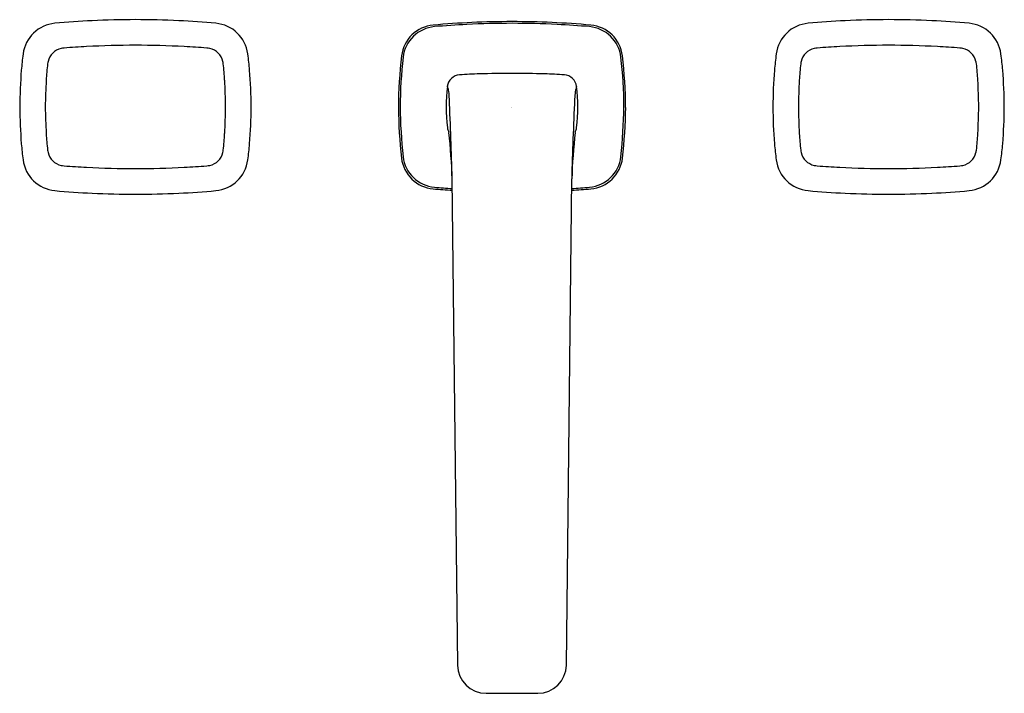
# Model space of a CAD drawing. Units: inches. Extents: x 4841.9 to 4852.4, y 218.7 to 225.9.
import ezdxf

# ---------------------------------------------------------------- set-up
doc = ezdxf.new("R2010")
doc.units = ezdxf.units.IN
doc.header["$LTSCALE"] = 0.64311
doc.header["$MEASUREMENT"] = 0
doc.layers.get('0').update_dxf_attribs({"color": 255, "linetype": 'CONTINUOUS'})
doc.layers.get('Defpoints').update_dxf_attribs({"linetype": 'CONTINUOUS'})
doc.styles.get("Standard").update_dxf_attribs({"font": 'txt', "width": 0.8})

msp = doc.modelspace()

# ---------------------------------------------------------------- linework, layer by layer
for p, q in [((4846.584, 219.015), (4846.526, 224.182)), ((4847.738, 219.015), (4847.795, 224.182)), ((4846.887, 218.715), (4847.434, 218.715))]:
    msp.add_line(p, q)
for centre, radius, start, end in [((4842.34, 225.462), 0.375, 95.099, 172.7582), ((4843.161, 216.259), 9.615, 92.7437, 95.099), ((4843.161, 216.259), 9.615, 89.9979, 92.7437), ((4843.162, 216.259), 9.615, 87.2563, 90.0021), ((4843.162, 216.259), 9.615, 84.901, 87.2563), ((4843.983, 225.462), 0.375, 7.2418, 84.901), ((4846.357, 225.445), 0.372, 95.0078, 172.9869), ((4846.371, 225.431), 0.37, 94.941, 173.1519), ((4847.164, 216.237), 9.616, 92.5558, 95.0078), ((4847.162, 216.281), 9.554, 92.8908, 94.941), ((4847.161, 216.299), 9.536, 90, 92.8908), ((4847.161, 216.298), 9.555, 90, 92.5558), ((4847.161, 216.298), 9.555, 87.4442, 90), ((4847.161, 216.299), 9.536, 87.1092, 90), ((4847.158, 216.237), 9.616, 84.9922, 87.4442), ((4847.16, 216.281), 9.554, 85.059, 87.1092), ((4847.951, 225.431), 0.37, 6.8481, 85.059), ((4847.965, 225.445), 0.372, 7.0131, 84.9922), ((4850.339, 225.462), 0.375, 95.099, 172.7582), ((4851.16, 216.259), 9.615, 92.7437, 95.099), ((4851.16, 216.259), 9.615, 89.9979, 92.7437), ((4851.161, 216.259), 9.615, 87.2563, 90.0021), ((4851.161, 216.259), 9.615, 84.901, 87.2563), ((4851.982, 225.462), 0.375, 7.2418, 84.901), ((4843.097, 216.996), 8.604, 93.0234, 94.6208), ((4843.181, 215.406), 10.196, 90.1089, 93.0234), ((4843.142, 215.406), 10.196, 86.9766, 89.8911), ((4843.226, 216.996), 8.604, 85.3792, 86.9766), ((4851.096, 216.996), 8.604, 93.0234, 94.6208), ((4851.18, 215.406), 10.196, 90.1089, 93.0234), ((4851.141, 215.406), 10.196, 86.9766, 89.8911), ((4851.225, 216.996), 8.604, 85.3792, 86.9766), ((4846.399, 224.946), 4.467, 172.7582, 174.9791), ((4842.412, 225.388), 0.184, 102.6276, 166.5558), ((4842.426, 225.288), 0.285, 94.6208, 101.1351), ((4843.896, 225.288), 0.285, 78.8649, 85.3792), ((4843.911, 225.388), 0.184, 13.4442, 77.3724), ((4839.924, 224.946), 4.467, 5.0209, 7.2418), ((4851.033, 224.908), 5.079, 173.4091, 179.6242), ((4851.11, 224.905), 5.138, 173.6266, 179.5342), ((4843.212, 224.905), 5.138, 0.4658, 6.3734), ((4843.289, 224.908), 5.079, 0.3758, 6.5909), ((4854.398, 224.946), 4.467, 172.7582, 174.9791), ((4850.411, 225.388), 0.184, 102.6276, 166.5558), ((4850.426, 225.288), 0.285, 94.6208, 101.1351), ((4851.895, 225.288), 0.285, 78.8649, 85.3792), ((4851.91, 225.388), 0.184, 13.4442, 77.3724), ((4847.923, 224.946), 4.467, 5.0209, 7.2418), ((4844.615, 225.109), 2.405, 172.9284, 177.1149), ((4842.534, 225.367), 0.308, 168.0483, 172.9284), ((4843.789, 225.367), 0.308, 7.0716, 11.9517), ((4841.707, 225.109), 2.405, 2.8851, 7.0716), ((4852.614, 225.109), 2.405, 172.9284, 177.1149), ((4850.533, 225.367), 0.308, 168.0483, 172.9284), ((4851.788, 225.367), 0.308, 7.0716, 11.9517), ((4849.707, 225.109), 2.405, 2.8851, 7.0716), ((4847.575, 224.895), 5.643, 175.5034, 179.476), ((4838.748, 224.895), 5.643, 0.524, 4.4966), ((4846.613, 225.147), 0.14, 93.4048, 173.3474), ((4847.161, 215.944), 9.36, 92.1152, 93.4048), ((4847.161, 215.948), 9.355, 90, 92.1152), ((4847.161, 215.948), 9.355, 87.8848, 90), ((4847.161, 215.944), 9.36, 86.5952, 87.8848), ((4847.708, 225.147), 0.14, 6.6526, 86.5952), ((4855.574, 224.895), 5.643, 175.5034, 179.476), ((4846.747, 224.895), 5.643, 0.524, 4.4966), ((4851.03, 224.786), 8.828, 177.1149, 178.9567), ((4835.293, 224.786), 8.828, 1.0433, 2.8851), ((4848.335, 224.946), 1.873, 173.3474, 186.6778), ((4846.327, 225.092), 0.164, 6.095, 25.7281), ((4847.995, 225.092), 0.164, 154.2719, 173.905), ((4845.987, 224.946), 1.873, 353.3222, 6.6526), ((4859.029, 224.786), 8.828, 177.1149, 178.9567), ((4843.292, 224.786), 8.828, 1.0433, 2.8851), ((4845.417, 224.984), 1.08, 2.5656, 6.654), ((4848.905, 224.984), 1.08, 173.346, 177.4344), ((4847.575, 224.998), 5.643, 180.524, 184.4966), ((4851.03, 225.107), 8.828, 181.0433, 182.8851), ((4835.293, 225.107), 8.828, 357.1149, 358.9567), ((4838.748, 224.998), 5.643, 355.5034, 359.476), ((4851.546, 225.014), 5.574, 180.6974, 186.1419), ((4799.044, 222.907), 47.499, 1.5383, 2.5656), ((4895.277, 222.907), 47.499, 177.4344, 178.4617), ((4842.775, 225.014), 5.574, 353.8581, 359.3026), ((4855.574, 224.998), 5.643, 180.524, 184.4966), ((4859.029, 225.107), 8.828, 181.0433, 182.8851), ((4843.292, 225.107), 8.828, 357.1149, 358.9567), ((4846.747, 224.998), 5.643, 355.5034, 359.476), ((4851.654, 225.025), 5.701, 180.8395, 186.2718), ((4842.668, 225.025), 5.701, 353.7282, 359.1605), ((4844.615, 224.784), 2.405, 182.8851, 187.0716), ((4841.707, 224.784), 2.405, 352.9284, 357.1149), ((4846.629, 224.747), 0.155, 186.6778, 206.9134), ((4840.025, 223.955), 6.505, 1.997, 6.3668), ((4854.297, 223.955), 6.505, 173.6332, 178.003), ((4847.693, 224.747), 0.155, 333.0866, 353.3222), ((4852.614, 224.784), 2.405, 182.8851, 187.0716), ((4849.707, 224.784), 2.405, 352.9284, 357.1149), ((4846.399, 224.947), 4.467, 185.0209, 187.2418), ((4839.924, 224.947), 4.467, 352.7582, 354.9791), ((4854.398, 224.947), 4.467, 185.0209, 187.2418), ((4847.923, 224.947), 4.467, 352.7582, 354.9791), ((4842.534, 224.526), 0.308, 187.0716, 191.9517), ((4842.412, 224.505), 0.184, 193.4442, 257.3724), ((4843.911, 224.505), 0.184, 282.6276, 346.5558), ((4843.789, 224.526), 0.308, 348.0483, 352.9284), ((4850.533, 224.526), 0.308, 187.0716, 191.9517), ((4850.411, 224.505), 0.184, 193.4442, 257.3724), ((4851.91, 224.505), 0.184, 282.6276, 346.5558), ((4851.788, 224.526), 0.308, 348.0483, 352.9284), ((4842.34, 224.431), 0.375, 187.2418, 264.901), ((4842.426, 224.605), 0.285, 258.8649, 265.3792), ((4843.097, 232.897), 8.604, 265.3792, 266.9766), ((4843.226, 232.897), 8.604, 273.0234, 274.6208), ((4843.896, 224.605), 0.285, 274.6208, 281.1351), ((4843.983, 224.431), 0.375, 275.099, 352.7582), ((4846.357, 224.448), 0.373, 187.0492, 264.9562), ((4846.371, 224.462), 0.37, 186.8673, 265.0378), ((4847.951, 224.462), 0.37, 274.9622, 353.1327), ((4847.965, 224.448), 0.373, 275.0438, 352.9508), ((4850.339, 224.431), 0.375, 187.2418, 264.901), ((4850.426, 224.605), 0.285, 258.8649, 265.3792), ((4851.096, 232.897), 8.604, 265.3792, 266.9766), ((4851.225, 232.897), 8.604, 273.0234, 274.6208), ((4851.895, 224.605), 0.285, 274.6208, 281.1351), ((4851.982, 224.431), 0.375, 275.099, 352.7582), ((4843.181, 234.487), 10.196, 266.9766, 269.8911), ((4843.142, 234.487), 10.196, 270.1089, 273.0234), ((4851.18, 234.487), 10.196, 266.9766, 269.8911), ((4851.141, 234.487), 10.196, 270.1089, 273.0234), ((4843.161, 233.634), 9.615, 264.901, 267.2563), ((4843.161, 233.634), 9.615, 267.2563, 270.0022), ((4843.162, 233.634), 9.615, 269.9978, 272.7437), ((4843.162, 233.634), 9.615, 272.7437, 275.099), ((4847.13, 233.206), 9.165, 264.9562, 266.2328), ((4847.125, 233.153), 9.094, 265.0378, 266.2303), ((4847.196, 233.153), 9.094, 273.7697, 274.9622), ((4847.192, 233.206), 9.165, 273.7672, 275.0438), ((4851.16, 233.634), 9.615, 264.901, 267.2563), ((4851.16, 233.634), 9.615, 267.2563, 270.0022), ((4851.161, 233.634), 9.615, 269.9978, 272.7437), ((4851.161, 233.634), 9.615, 272.7437, 275.099), ((4846.887, 219.019), 0.304, 180.6386, 269.9998), ((4847.434, 219.019), 0.304, 270, 359.3614)]:
    msp.add_arc(centre, radius, start, end)

# ---------------------------------------------------------------- texts
at = {"layer": 'Defpoints'}
for tag, p, s in [('MODELNUMBER', (4847.155, 224.944), 'P29383-GF'), ('TRADENAME', (4847.155, 224.942), ''), ('PRODUCT', (4847.155, 224.94), 'BATHROOM SINK FAUCET')]:
    msp.add_attdef(tag, p, s, height=0.001, dxfattribs=at)

doc.saveas('drawing.dxf')
